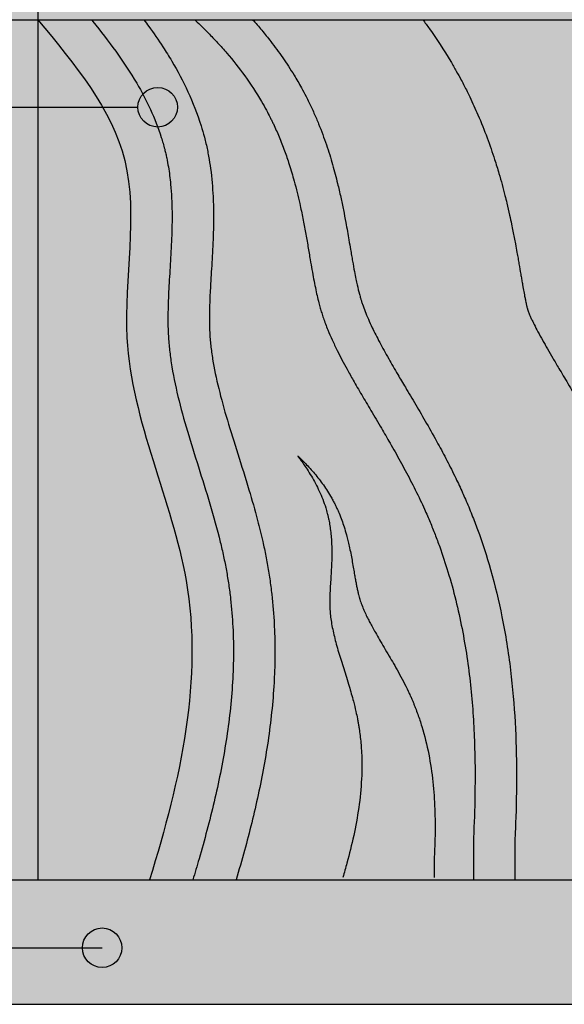
# Model space of a CAD drawing. Units: millimetres. Extents: x 384 to 20466, y 159 to 8150.
# Drawn here: x 5700 to 6225, y 1254 to 2204 of the extents above; entities that cross this region are included whole.
import ezdxf

# ---------------------------------------------------------------- set-up
doc = ezdxf.new("R2010")
doc.units = ezdxf.units.MM

msp = doc.modelspace()

# ---------------------------------------------------------------- hatches: boundary and pattern name
h = msp.add_hatch(color=256)
h.set_gradient(color1=(145, 88, 39), color2=(238, 213, 191), rotation=180, one_color=1, tint=0.84)
h.paths.add_polyline_path([(5597.408, 5654.292), (5717.408, 5654.292), (5717.408, 6378.292), (5597.408, 6378.292)])
h.paths.add_polyline_path([(5597.408, 4654.292), (5717.408, 4654.292), (5717.408, 5654.292), (5597.408, 5654.292)])
h.paths.add_polyline_path([(5597.408, 3704.292), (5717.408, 3704.292), (5717.408, 4654.292), (5597.408, 4654.292)])
h.paths.add_polyline_path([(5717.408, 3704.292), (5597.408, 3704.292), (5597.408, 2204.292), (5717.408, 2204.292)])
h.paths.add_polyline_path([(5717.408, 2204.292), (5597.408, 2204.292), (5597.408, 1374.292), (5717.408, 1374.292)])
h.paths.add_polyline_path([(6797.408, 6378.292), (6677.408, 6378.292), (6677.408, 5654.292), (6797.408, 5654.292)])
h.paths.add_polyline_path([(6677.408, 4654.292), (6797.408, 4654.292), (6797.408, 5654.292), (6677.408, 5654.292)])
h.paths.add_polyline_path([(6797.408, 4654.292), (6677.408, 4654.292), (6677.408, 3704.292), (6797.408, 3704.292)])
h.paths.add_polyline_path([(6677.408, 2204.292), (6797.408, 2204.292), (6797.408, 3704.292), (6677.408, 3704.292)])
h.paths.add_polyline_path([(6797.408, 2204.292), (6677.408, 2204.292), (6677.408, 1374.292), (6797.408, 1374.292)])
h = msp.add_hatch(color=256)
h.set_gradient(color1=(142, 80, 41), color2=(221, 169, 136), one_color=1, tint=0.7)
h.paths.add_polyline_path([(5717.408, 2204.292), (5767.408, 2254.292), (5767.408, 3654.292), (5717.408, 3704.292)])
h = msp.add_hatch(color=256)
h.set_gradient(color1=(142, 80, 41), color2=(221, 169, 136), one_color=1, tint=0.7, name='INVCURVED')
h.paths.add_polyline_path([(6677.408, 2204.292), (6627.408, 2254.292), (5767.408, 2254.292), (5717.408, 2204.292)])
h = msp.add_hatch(color=256)
h.set_gradient(color1=(160, 103, 59), color2=(243, 231, 221), one_color=1, tint=0.91, name='INVCURVED')
edge = h.paths.add_edge_path(flags=17)
edge.add_spline(control_points=[(5825.112, 1374.292), (5855.518, 1471.807), (5894.493, 1648.198), (5780.307, 1869.885), (5827.553, 2071.721), (5753.279, 2161.118), (5717.408, 2204.292)], knot_values=[0, 0, 0, 0, 294.059939, 535.2058298, 706.199712, 865.9171967, 865.9171967, 865.9171967, 865.9171967], degree=3, periodic=0)
edge.add_line((5717.408, 2204.292), (5717.408, 1374.292))
edge.add_line((5717.408, 1374.292), (5825.112, 1374.292))
edge = h.paths.add_edge_path()
edge.add_spline(control_points=[(5866.966, 1374.292), (5869.022, 1381.05), (5871.035, 1387.822), (5878.27, 1412.855), (5883.168, 1431.2), (5891.831, 1468.093), (5895.595, 1486.642), (5901.587, 1523.947), (5903.813, 1542.704), (5906.293, 1580.411), (5906.547, 1599.361), (5905.133, 1627.409), (5904.403, 1636.458), (5902.863, 1650.041), (5902.275, 1654.571), (5901.277, 1661.366), (5900.925, 1663.631), (5900.182, 1668.162), (5899.79, 1670.43), (5898.543, 1677.302), (5897.632, 1681.878), (5895.656, 1691.098), (5894.588, 1695.739), (5890.418, 1712.877), (5886.981, 1725.147), (5879.806, 1749.256), (5876.069, 1761.094), (5868.723, 1784.409), (5865.114, 1795.886), (5858.417, 1818.519), (5855.328, 1829.675), (5850.021, 1851.69), (5847.802, 1862.547), (5845.464, 1877.874), (5844.87, 1882.449), (5844.154, 1889.281), (5843.944, 1891.553), (5843.676, 1894.955), (5843.594, 1896.088), (5843.446, 1898.352), (5843.379, 1899.48), (5842.966, 1907.482), (5842.882, 1914.607), (5843.104, 1929.307), (5843.41, 1936.881), (5844.22, 1952.407), (5844.723, 1960.359), (5845.701, 1976.589), (5846.175, 1984.866), (5846.839, 2001.716), (5847.028, 2010.287), (5846.821, 2027.706), (5846.425, 2036.553), (5845.029, 2051.065), (5844.317, 2056.655), (5842.911, 2065.092), (5842.386, 2067.913), (5841.505, 2072.153), (5841.196, 2073.568), (5840.545, 2076.401), (5840.203, 2077.821), (5838.862, 2083.123), (5837.769, 2086.957), (5833.625, 2100.083), (5830.069, 2109.086), (5822.067, 2126.448), (5817.622, 2134.81), (5806.57, 2153.622), (5799.73, 2163.871), (5785.481, 2183.679), (5778.069, 2193.239), (5770.128, 2203.136), (5769.662, 2203.714), (5769.197, 2204.292)], knot_values=[30.8929875, 30.8929875, 30.8929875, 30.8929875, 50.7970605, 50.7970605, 104.3242561, 104.3242561, 157.8514516, 157.8514516, 211.3786472, 211.3786472, 264.9058428, 264.9058428, 290.3442523, 290.3442523, 303.0634571, 303.0634571, 309.4230594, 309.4230594, 315.7826618, 315.7826618, 328.7773782, 328.7773782, 342.1635512, 342.1635512, 378.589078, 378.589078, 415.0146048, 415.0146048, 451.4401316, 451.4401316, 487.8656584, 487.8656584, 524.2911852, 524.2911852, 539.9048541, 539.9048541, 547.7116886, 547.7116886, 551.6151058, 551.6151058, 555.5185231, 555.5185231, 579.1460677, 579.1460677, 602.7736123, 602.7736123, 626.4011568, 626.4011568, 650.0287014, 650.0287014, 673.656246, 673.656246, 697.2837906, 697.2837906, 711.8935377, 711.8935377, 719.1984113, 719.1984113, 722.850848, 722.850848, 726.5032848, 726.5032848, 736.5523754, 736.5523754, 761.4170135, 761.4170135, 786.2816516, 786.2816516, 819.2234811, 819.2234811, 852.1653106, 852.1653106, 854.2141526, 854.2141526, 854.2141526, 854.2141526], degree=3, periodic=0)
edge.add_line((5769.197, 2204.292), (5717.408, 2204.292))
edge.add_spline(control_points=[(5717.408, 2204.292), (5753.279, 2161.118), (5827.553, 2071.721), (5780.307, 1869.885), (5894.493, 1648.198), (5855.518, 1471.807), (5825.112, 1374.292)], knot_values=[0, 0, 0, 0, 159.7174847, 330.7113669, 571.8572578, 865.9171967, 865.9171967, 865.9171967, 865.9171967], degree=3, periodic=0)
edge.add_line((5825.112, 1374.292), (5866.966, 1374.292))
h.paths.add_polyline_path([(6677.408, 2204.292), (5717.408, 2204.292), (5717.408, 1374.292), (5825.112, 1374.292), (5866.966, 1374.292), (6677.408, 1374.292)])
h = msp.add_hatch(color=256)
h.set_gradient(color1=(160, 103, 59), color2=(243, 231, 221), one_color=1, tint=0.91, name='INVCURVED')
edge = h.paths.add_edge_path(flags=17)
edge.add_spline(control_points=[(5825.112, 1374.292), (5855.518, 1471.807), (5894.493, 1648.198), (5780.307, 1869.885), (5827.553, 2071.721), (5753.279, 2161.118), (5717.408, 2204.292)], knot_values=[0, 0, 0, 0, 294.059939, 535.2058298, 706.199712, 865.9171967, 865.9171967, 865.9171967, 865.9171967], degree=3, periodic=0)
edge.add_line((5717.408, 2204.292), (5717.408, 1374.292))
edge.add_line((5717.408, 1374.292), (5825.112, 1374.292))
edge = h.paths.add_edge_path()
edge.add_spline(control_points=[(5717.408, 2204.292), (5753.279, 2161.118), (5827.553, 2071.721), (5780.307, 1869.885), (5894.493, 1648.198), (5855.518, 1471.807), (5825.112, 1374.292)], knot_values=[0, 0, 0, 0, 159.7174847, 330.7113669, 571.8572578, 865.9171967, 865.9171967, 865.9171967, 865.9171967], degree=3, periodic=0)
edge.add_line((5825.112, 1374.292), (5866.966, 1374.292))
edge.add_spline(control_points=[(5866.966, 1374.292), (5869.022, 1381.05), (5871.035, 1387.822), (5878.27, 1412.855), (5883.168, 1431.2), (5891.831, 1468.093), (5895.595, 1486.642), (5901.587, 1523.947), (5903.813, 1542.704), (5906.293, 1580.411), (5906.547, 1599.361), (5905.133, 1627.409), (5904.403, 1636.458), (5902.863, 1650.041), (5902.275, 1654.571), (5901.277, 1661.366), (5900.925, 1663.631), (5900.182, 1668.162), (5899.79, 1670.43), (5898.543, 1677.302), (5897.632, 1681.878), (5895.656, 1691.098), (5894.588, 1695.739), (5890.418, 1712.877), (5886.981, 1725.147), (5879.806, 1749.256), (5876.069, 1761.094), (5868.723, 1784.409), (5865.114, 1795.886), (5858.417, 1818.519), (5855.328, 1829.675), (5850.021, 1851.69), (5847.802, 1862.547), (5845.464, 1877.874), (5844.87, 1882.449), (5844.154, 1889.281), (5843.944, 1891.553), (5843.676, 1894.955), (5843.594, 1896.088), (5843.446, 1898.352), (5843.379, 1899.48), (5842.966, 1907.482), (5842.882, 1914.607), (5843.104, 1929.307), (5843.41, 1936.881), (5844.22, 1952.407), (5844.723, 1960.359), (5845.701, 1976.589), (5846.175, 1984.866), (5846.839, 2001.716), (5847.028, 2010.287), (5846.821, 2027.706), (5846.425, 2036.553), (5845.029, 2051.065), (5844.317, 2056.655), (5842.911, 2065.092), (5842.386, 2067.913), (5841.505, 2072.153), (5841.196, 2073.568), (5840.545, 2076.401), (5840.203, 2077.821), (5838.862, 2083.123), (5837.769, 2086.957), (5833.625, 2100.083), (5830.069, 2109.086), (5822.067, 2126.448), (5817.622, 2134.81), (5806.57, 2153.622), (5799.73, 2163.871), (5785.481, 2183.679), (5778.069, 2193.239), (5770.128, 2203.136), (5769.662, 2203.714), (5769.197, 2204.292)], knot_values=[30.8929875, 30.8929875, 30.8929875, 30.8929875, 50.7970605, 50.7970605, 104.3242561, 104.3242561, 157.8514516, 157.8514516, 211.3786472, 211.3786472, 264.9058428, 264.9058428, 290.3442523, 290.3442523, 303.0634571, 303.0634571, 309.4230594, 309.4230594, 315.7826618, 315.7826618, 328.7773782, 328.7773782, 342.1635512, 342.1635512, 378.589078, 378.589078, 415.0146048, 415.0146048, 451.4401316, 451.4401316, 487.8656584, 487.8656584, 524.2911852, 524.2911852, 539.9048541, 539.9048541, 547.7116886, 547.7116886, 551.6151058, 551.6151058, 555.5185231, 555.5185231, 579.1460677, 579.1460677, 602.7736123, 602.7736123, 626.4011568, 626.4011568, 650.0287014, 650.0287014, 673.656246, 673.656246, 697.2837906, 697.2837906, 711.8935377, 711.8935377, 719.1984113, 719.1984113, 722.850848, 722.850848, 726.5032848, 726.5032848, 736.5523754, 736.5523754, 761.4170135, 761.4170135, 786.2816516, 786.2816516, 819.2234811, 819.2234811, 852.1653106, 852.1653106, 854.2141526, 854.2141526, 854.2141526, 854.2141526], degree=3, periodic=0)
edge.add_line((5769.197, 2204.292), (5717.408, 2204.292))
h = msp.add_hatch(color=256)
h.set_gradient(color1=(0, 0, 255), color2=(0, 0, 209), one_color=1, tint=0.41, name='CYLINDER')
h.paths.add_polyline_path([(5852.151, 2119.783, 1), (5814.028, 2119.783, 1)])
h = msp.add_hatch(color=256)
h.set_gradient(color1=(142, 80, 41), color2=(221, 169, 136), one_color=1, tint=0.7, name='INVCURVED')
h.paths.add_polyline_path([(6797.408, 1254.292), (6797.408, 1374.292), (5597.408, 1374.292), (5597.408, 1254.292)])
h = msp.add_hatch(color=256)
h.set_gradient(color1=(0, 0, 255), color2=(0, 0, 209), one_color=1, tint=0.41, name='CYLINDER')
h.paths.add_polyline_path([(5798.519, 1308.858, 1), (5760.396, 1308.858, 1)])

# ---------------------------------------------------------------- linework, layer by layer
for p, q in [((5717.408, 6378.292), (5717.408, 1374.292)), ((5597.408, 2204.292), (6797.408, 2204.292)), ((5262.714, 2119.783), (5814.028, 2119.783)), ((6137.704, 1414.838), (6137.704, 1374.292)), ((6177.704, 1414.838), (6177.704, 1374.292)), ((6099.943, 1396.595), (6099.943, 1376.727)), ((5597.408, 1374.292), (6797.408, 1374.292)), ((5205.329, 1308.858), (5779.458, 1308.858)), ((5597.408, 1254.292), (6797.408, 1254.292))]:
    msp.add_line(p, q)
for centre in [(5833.089, 2119.783), (5779.458, 1308.858)]:
    msp.add_circle(centre, 19.062)
for points, knots in [([(5717.408, 2204.292), (5753.279, 2161.118), (5827.553, 2071.721), (5780.307, 1869.885), (5894.493, 1648.198), (5855.518, 1471.807), (5825.112, 1374.292)], [0, 0, 0, 0, 159.7174847, 330.7113669, 571.8572578, 865.9171967, 865.9171967, 865.9171967, 865.9171967]), ([(5769.197, 2204.292), (5769.662, 2203.714), (5770.128, 2203.136), (5778.069, 2193.239), (5785.481, 2183.679), (5799.73, 2163.871), (5806.57, 2153.622), (5817.622, 2134.81), (5822.067, 2126.448), (5830.069, 2109.086), (5833.625, 2100.083), (5837.769, 2086.957), (5838.862, 2083.123), (5840.203, 2077.821), (5840.545, 2076.401), (5841.196, 2073.568), (5841.505, 2072.153), (5842.386, 2067.913), (5842.911, 2065.092), (5844.317, 2056.655), (5845.029, 2051.065), (5846.425, 2036.553), (5846.821, 2027.706), (5847.028, 2010.287), (5846.839, 2001.716), (5846.175, 1984.866), (5845.701, 1976.589), (5844.723, 1960.359), (5844.22, 1952.407), (5843.41, 1936.881), (5843.104, 1929.307), (5842.882, 1914.607), (5842.966, 1907.482), (5843.379, 1899.48), (5843.446, 1898.352), (5843.594, 1896.088), (5843.676, 1894.955), (5843.944, 1891.553), (5844.154, 1889.281), (5844.87, 1882.449), (5845.464, 1877.874), (5847.802, 1862.547), (5850.021, 1851.69), (5855.328, 1829.675), (5858.417, 1818.519), (5865.114, 1795.886), (5868.723, 1784.409), (5876.069, 1761.094), (5879.806, 1749.256), (5886.981, 1725.147), (5890.418, 1712.877), (5894.588, 1695.739), (5895.656, 1691.098), (5897.632, 1681.878), (5898.543, 1677.302), (5899.79, 1670.43), (5900.182, 1668.162), (5900.925, 1663.631), (5901.277, 1661.366), (5902.275, 1654.571), (5902.863, 1650.041), (5904.403, 1636.458), (5905.133, 1627.409), (5906.547, 1599.361), (5906.293, 1580.411), (5903.813, 1542.704), (5901.587, 1523.947), (5895.595, 1486.642), (5891.831, 1468.093), (5883.168, 1431.2), (5878.27, 1412.855), (5871.035, 1387.822), (5869.022, 1381.05), (5866.966, 1374.292)], [30.8929875, 30.8929875, 30.8929875, 30.8929875, 32.9418295, 32.9418295, 65.883659, 65.883659, 98.8254885, 98.8254885, 123.6901266, 123.6901266, 148.5547646, 148.5547646, 158.6038553, 158.6038553, 162.256292, 162.256292, 165.9087288, 165.9087288, 173.2136024, 173.2136024, 187.8233494, 187.8233494, 211.450894, 211.450894, 235.0784386, 235.0784386, 258.7059832, 258.7059832, 282.3335278, 282.3335278, 305.9610724, 305.9610724, 329.588617, 329.588617, 333.4920342, 333.4920342, 337.3954515, 337.3954515, 345.2022859, 345.2022859, 360.8159548, 360.8159548, 397.2414817, 397.2414817, 433.6670085, 433.6670085, 470.0925353, 470.0925353, 506.5180621, 506.5180621, 542.9435889, 542.9435889, 556.3297619, 556.3297619, 569.3244782, 569.3244782, 575.6840806, 575.6840806, 582.043683, 582.043683, 594.7628878, 594.7628878, 620.2012973, 620.2012973, 673.7284929, 673.7284929, 727.2556884, 727.2556884, 780.782884, 780.782884, 834.3100796, 834.3100796, 854.2141526, 854.2141526, 854.2141526, 854.2141526]), ([(5819.843, 2204.292), (5821.427, 2202.159), (5823.006, 2200.004), (5829.188, 2191.438), (5833.746, 2184.841), (5841.073, 2173.543), (5843.909, 2168.988), (5852.206, 2154.982), (5857.472, 2145.162), (5867.051, 2124.436), (5871.373, 2113.507), (5876.102, 2098.354), (5877.167, 2094.651), (5878.681, 2088.854), (5879.19, 2086.796), (5880.147, 2082.696), (5880.595, 2080.656), (5881.434, 2076.595), (5881.825, 2074.573), (5882.92, 2068.538), (5883.545, 2064.555), (5885.331, 2051.364), (5886.083, 2042.367), (5886.738, 2028.776), (5886.869, 2023.997), (5886.977, 2014.618), (5886.954, 2010.009), (5886.718, 1996.435), (5886.343, 1987.73), (5885.456, 1970.972), (5884.945, 1962.933), (5884.199, 1950.53), (5883.933, 1945.957), (5883.481, 1937.089), (5883.293, 1932.787), (5883.055, 1925.258), (5882.985, 1921.983), (5882.933, 1915.633), (5882.95, 1912.556), (5883.067, 1907.292), (5883.147, 1905.063), (5883.31, 1901.837), (5883.371, 1900.785), (5883.512, 1898.661), (5883.59, 1897.595), (5883.85, 1894.383), (5884.057, 1892.224), (5884.773, 1885.688), (5885.381, 1881.254), (5887.586, 1867.636), (5889.566, 1858.187), (5894.364, 1838.601), (5897.186, 1828.447), (5903.411, 1807.461), (5906.818, 1796.608), (5913.879, 1774.195), (5917.54, 1762.615), (5923.99, 1741.078), (5926.81, 1731.253), (5931.214, 1714.472), (5932.893, 1707.678), (5935.501, 1696.148), (5936.493, 1691.488), (5937.901, 1684.344), (5938.362, 1681.907), (5939.25, 1676.991), (5939.675, 1674.522), (5940.48, 1669.591), (5940.861, 1667.127), (5941.942, 1659.739), (5942.578, 1654.819), (5944.246, 1640.082), (5945.035, 1630.289), (5946.422, 1602.941), (5946.356, 1585.485), (5944.558, 1549.147), (5942.657, 1530.306), (5937.37, 1493.081), (5933.987, 1474.697), (5926.128, 1438.365), (5921.654, 1420.416), (5914.215, 1393.152), (5911.512, 1383.694), (5908.729, 1374.292)], [58.4327244, 58.4327244, 58.4327244, 58.4327244, 65.1717502, 65.1717502, 84.9263222, 84.9263222, 97.7678602, 97.7678602, 123.4509363, 123.4509363, 149.1340123, 149.1340123, 157.269871, 157.269871, 161.6792806, 161.6792806, 166.0886902, 166.0886902, 170.4980998, 170.4980998, 179.3169189, 179.3169189, 200.0376513, 200.0376513, 211.5853674, 211.5853674, 223.1330835, 223.1330835, 246.2285157, 246.2285157, 269.3239479, 269.3239479, 283.4327295, 283.4327295, 297.541511, 297.541511, 308.9952673, 308.9952673, 320.4490235, 320.4490235, 329.2864045, 329.2864045, 333.6420419, 333.6420419, 337.9976792, 337.9976792, 346.708954, 346.708954, 364.1315034, 364.1315034, 399.2330473, 399.2330473, 434.3345912, 434.3345912, 469.4361351, 469.4361351, 504.537679, 504.537679, 532.5708379, 532.5708379, 551.0664672, 551.0664672, 563.3468984, 563.3468984, 569.6496695, 569.6496695, 575.9524406, 575.9524406, 582.2552117, 582.2552117, 594.860754, 594.860754, 620.0718385, 620.0718385, 665.5699897, 665.5699897, 715.7686373, 715.7686373, 765.9672849, 765.9672849, 816.1659324, 816.1659324, 843.0800208, 843.0800208, 843.0800208, 843.0800208]), ([(5868.77, 2204.292), (5869.063, 2204.017), (5869.356, 2203.741), (5873.729, 2199.616), (5877.814, 2195.627), (5884.899, 2188.417), (5887.905, 2185.264), (5893.896, 2178.762), (5896.878, 2175.414), (5905.748, 2165.064), (5911.558, 2157.76), (5922.8, 2142.202), (5928.224, 2133.954), (5934.913, 2122.483), (5936.469, 2119.713), (5939.217, 2114.618), (5940.425, 2112.303), (5942.123, 2108.934), (5942.643, 2107.886), (5943.663, 2105.798), (5944.164, 2104.757), (5945.642, 2101.636), (5946.593, 2099.563), (5948.432, 2095.433), (5949.319, 2093.376), (5952.078, 2086.787), (5953.83, 2082.292), (5957.075, 2073.421), (5958.57, 2069.041), (5961.708, 2059.257), (5963.284, 2053.896), (5965.748, 2044.884), (5966.703, 2041.182), (5968.49, 2033.908), (5969.325, 2030.328), (5971.196, 2021.931), (5972.186, 2017.18), (5974.024, 2007.914), (5974.871, 2003.403), (5976.514, 1994.365), (5977.305, 1989.848), (5978.814, 1981.105), (5979.532, 1976.88), (5980.801, 1969.489), (5981.36, 1966.259), (5982.464, 1960.025), (5983.009, 1957.02), (5984.099, 1951.218), (5984.644, 1948.426), (5985.736, 1943.082), (5986.284, 1940.531), (5987.387, 1935.667), (5987.944, 1933.348), (5988.957, 1929.381), (5989.413, 1927.685), (5990.098, 1925.266), (5990.326, 1924.481), (5990.797, 1922.907), (5991.04, 1922.114), (5991.795, 1919.72), (5992.329, 1918.102), (5994.174, 1912.762), (5995.619, 1908.946), (5998.525, 1901.856), (5999.928, 1898.621), (6002.951, 1891.983), (6004.572, 1888.582), (6007.73, 1882.206), (6009.236, 1879.256), (6012.394, 1873.231), (6014.044, 1870.159), (6017.642, 1863.592), (6019.603, 1860.086), (6024.262, 1851.89), (6027.015, 1847.144), (6032.728, 1837.399), (6035.687, 1832.403), (6042.035, 1821.701), (6045.448, 1815.96), (6051.673, 1805.383), (6054.459, 1800.613), (6060.495, 1790.13), (6063.756, 1784.373), (6070.291, 1772.52), (6073.561, 1766.428), (6080.046, 1753.878), (6083.26, 1747.419), (6087.779, 1737.861), (6089.135, 1734.927), (6091.435, 1729.827), (6092.386, 1727.679), (6094.183, 1723.54), (6095.029, 1721.556), (6096.692, 1717.583), (6097.509, 1715.595), (6099.113, 1711.616), (6099.9, 1709.624), (6102.22, 1703.646), (6103.709, 1699.654), (6108.01, 1687.665), (6110.654, 1679.656), (6118.646, 1653.355), (6123.114, 1635.047), (6130.237, 1598.596), (6132.893, 1580.455), (6136.761, 1544.452), (6137.974, 1526.593), (6139.295, 1491.205), (6139.405, 1473.682), (6138.88, 1442.384), (6138.386, 1428.55), (6137.704, 1414.838)], [80.9035247, 80.9035247, 80.9035247, 80.9035247, 81.8028244, 81.8028244, 94.3252987, 94.3252987, 103.6051021, 103.6051021, 112.8849056, 112.8849056, 131.4445124, 131.4445124, 150.0041193, 150.0041193, 155.7809908, 155.7809908, 160.4453599, 160.4453599, 162.5419515, 162.5419515, 164.638543, 164.638543, 168.8317261, 168.8317261, 173.0249091, 173.0249091, 182.3263684, 182.3263684, 191.6278276, 191.6278276, 203.4177424, 203.4177424, 211.8700347, 211.8700347, 220.3223271, 220.3223271, 232.0365767, 232.0365767, 243.7508262, 243.7508262, 256.2088901, 256.2088901, 268.666954, 268.666954, 278.8522548, 278.8522548, 289.0375556, 289.0375556, 299.2228564, 299.2228564, 309.4081572, 309.4081572, 319.593458, 319.593458, 327.8603111, 327.8603111, 332.041416, 332.041416, 336.2225209, 336.2225209, 344.5847307, 344.5847307, 363.4513897, 363.4513897, 378.556252, 378.556252, 393.6611144, 393.6611144, 406.2351973, 406.2351973, 418.8092803, 418.8092803, 432.6174933, 432.6174933, 450.4916995, 450.4916995, 468.3659056, 468.3659056, 487.8574582, 487.8574582, 503.2316671, 503.2316671, 520.8946763, 520.8946763, 538.5576855, 538.5576855, 556.2206947, 556.2206947, 563.8953259, 563.8953259, 569.3888628, 569.3888628, 574.3689333, 574.3689333, 579.3490038, 579.3490038, 584.3290743, 584.3290743, 594.2892153, 594.2892153, 614.2094973, 614.2094973, 659.6571277, 659.6571277, 705.1047581, 705.1047581, 750.5523885, 750.5523885, 796.0000188, 796.0000188, 832.5569997, 832.5569997, 832.5569997, 832.5569997]), ([(5924.695, 2204.292), (5924.7, 2204.287), (5924.704, 2204.282), (5927.654, 2200.979), (5930.592, 2197.584), (5936.433, 2190.588), (5939.338, 2186.985), (5946.095, 2178.267), (5949.926, 2173.062), (5957.438, 2162.217), (5961.116, 2156.58), (5967.072, 2146.795), (5969.412, 2142.768), (5973.229, 2135.852), (5974.744, 2133.01), (5977.13, 2128.363), (5978.028, 2126.575), (5979.773, 2123.016), (5980.62, 2121.246), (5982.272, 2117.717), (5983.076, 2115.959), (5985.423, 2110.707), (5986.902, 2107.236), (5991.106, 2096.926), (5993.594, 2090.2), (5998.068, 2077.067), (6000.05, 2070.669), (6003.61, 2058.246), (6005.188, 2052.221), (6007.714, 2041.883), (6008.726, 2037.474), (6010.602, 2028.9), (6011.465, 2024.729), (6013.089, 2016.563), (6013.849, 2012.563), (6015.106, 2005.738), (6015.623, 2002.859), (6016.618, 1997.234), (6017.095, 1994.491), (6018.101, 1988.657), (6018.624, 1985.594), (6019.468, 1980.665), (6019.798, 1978.74), (6020.448, 1974.973), (6020.768, 1973.135), (6021.711, 1967.773), (6022.32, 1964.404), (6023.397, 1958.689), (6023.868, 1956.277), (6024.723, 1952.078), (6025.112, 1950.244), (6026.23, 1945.179), (6026.952, 1942.192), (6027.865, 1938.74), (6028.084, 1937.937), (6028.435, 1936.689), (6028.57, 1936.222), (6028.84, 1935.302), (6028.977, 1934.844), (6029.262, 1933.913), (6029.409, 1933.443), (6029.894, 1931.916), (6030.25, 1930.841), (6031.385, 1927.54), (6032.234, 1925.238), (6034.124, 1920.427), (6035.166, 1917.923), (6037.459, 1912.685), (6038.711, 1909.955), (6041.134, 1904.88), (6042.267, 1902.578), (6044.66, 1897.844), (6045.922, 1895.41), (6048.577, 1890.4), (6049.968, 1887.827), (6052.866, 1882.563), (6054.372, 1879.871), (6057.311, 1874.688), (6058.734, 1872.207), (6061.669, 1867.135), (6063.179, 1864.545), (6067.071, 1857.912), (6069.503, 1853.802), (6073.61, 1846.875), (6075.242, 1844.127), (6078.568, 1838.518), (6080.261, 1835.661), (6085.414, 1826.926), (6088.949, 1820.887), (6096.14, 1808.372), (6099.807, 1801.873), (6106.381, 1789.856), (6109.276, 1784.437), (6115.015, 1773.345), (6117.863, 1767.669), (6122.867, 1757.279), (6125.036, 1752.632), (6128.084, 1745.853), (6128.989, 1743.809), (6130.977, 1739.237), (6132.056, 1736.703), (6134.168, 1731.634), (6135.201, 1729.098), (6138.11, 1721.796), (6139.93, 1717.025), (6146.357, 1699.445), (6150.496, 1686.619), (6158.494, 1658.556), (6162.146, 1643.332), (6168.686, 1610.9), (6171.389, 1593.728), (6175.516, 1559.752), (6176.941, 1542.955), (6178.789, 1509.773), (6179.214, 1493.395), (6179.309, 1461.07), (6178.98, 1445.127), (6178.172, 1423.858), (6177.928, 1418.34), (6177.655, 1412.85)], [107.7067355, 107.7067355, 107.7067355, 107.7067355, 107.7195627, 107.7195627, 116.0056612, 116.0056612, 124.2917598, 124.2917598, 135.4615294, 135.4615294, 146.6312989, 146.6312989, 154.1216498, 154.1216498, 159.1824352, 159.1824352, 162.3109935, 162.3109935, 165.4395519, 165.4395519, 168.5681103, 168.5681103, 174.825227, 174.825227, 187.3394604, 187.3394604, 199.8536939, 199.8536939, 212.3679273, 212.3679273, 222.0641285, 222.0641285, 231.7603296, 231.7603296, 241.6001664, 241.6001664, 249.1202606, 249.1202606, 256.6403547, 256.6403547, 265.5499981, 265.5499981, 271.5108802, 271.5108802, 277.4717622, 277.4717622, 289.3935264, 289.3935264, 298.8873177, 298.8873177, 306.9416627, 306.9416627, 322.4303458, 322.4303458, 327.4244221, 327.4244221, 330.6295227, 330.6295227, 333.8346232, 333.8346232, 337.0397238, 337.0397238, 344.1303317, 344.1303317, 358.3115476, 358.3115476, 372.4927635, 372.4927635, 386.6739794, 386.6739794, 397.8868618, 397.8868618, 409.0997442, 409.0997442, 420.3126267, 420.3126267, 431.4890702, 431.4890702, 441.3631798, 441.3631798, 451.2372893, 451.2372893, 466.1571089, 466.1571089, 475.6960494, 475.6960494, 485.2349898, 485.2349898, 504.3128707, 504.3128707, 523.3907516, 523.3907516, 538.2567266, 538.2567266, 552.9285421, 552.9285421, 564.3094611, 564.3094611, 569.1523658, 569.1523658, 575.0218245, 575.0218245, 580.8912832, 580.8912832, 591.9133188, 591.9133188, 621.4836641, 621.4836641, 656.7643964, 656.7643964, 697.1514332, 697.1514332, 737.5384699, 737.5384699, 777.9255067, 777.9255067, 818.3125434, 818.3125434, 832.5569997, 832.5569997, 832.5569997, 832.5569997]), ([(6088.898, 2204.292), (6091.02, 2201.441), (6093.136, 2198.533), (6102.247, 2185.7), (6109.149, 2175.182), (6117.608, 2160.939), (6119.405, 2157.83), (6122.804, 2151.781), (6124.412, 2148.843), (6126.935, 2144.105), (6127.868, 2142.325), (6130.638, 2136.949), (6132.439, 2133.328), (6135.554, 2126.854), (6136.902, 2123.973), (6139.507, 2118.249), (6140.763, 2115.41), (6145.242, 2105.014), (6148.188, 2097.617), (6153.544, 2083.221), (6155.95, 2076.234), (6159.616, 2064.867), (6160.993, 2060.376), (6163.362, 2052.307), (6164.379, 2048.696), (6166.303, 2041.62), (6167.209, 2038.159), (6168.705, 2032.238), (6169.318, 2029.745), (6170.856, 2023.328), (6171.741, 2019.473), (6173.234, 2012.73), (6173.863, 2009.799), (6174.926, 2004.706), (6175.373, 2002.517), (6176.661, 1996.09), (6177.452, 1991.969), (6178.717, 1985.193), (6179.216, 1982.456), (6180.039, 1977.867), (6180.375, 1975.976), (6181.024, 1972.282), (6181.337, 1970.482), (6182.245, 1965.235), (6182.809, 1961.929), (6183.614, 1957.223), (6183.88, 1955.671), (6184.396, 1952.668), (6184.647, 1951.217), (6185.079, 1948.732), (6185.264, 1947.678), (6185.834, 1944.446), (6186.205, 1942.389), (6186.746, 1939.455), (6186.932, 1938.466), (6187.344, 1936.303), (6187.567, 1935.163), (6187.947, 1933.261), (6188.109, 1932.469), (6188.418, 1930.99), (6188.565, 1930.307), (6188.776, 1929.346), (6188.846, 1929.03), (6188.984, 1928.42), (6189.05, 1928.13), (6189.242, 1927.307), (6189.359, 1926.821), (6189.722, 1925.35), (6189.882, 1924.79), (6189.924, 1924.645), (6189.93, 1924.626), (6189.95, 1924.559), (6189.964, 1924.514), (6189.997, 1924.41), (6190.016, 1924.349), (6190.086, 1924.135), (6190.147, 1923.952), (6190.302, 1923.509), (6190.396, 1923.245), (6190.664, 1922.522), (6190.854, 1922.026), (6191.307, 1920.891), (6191.573, 1920.246), (6192.246, 1918.666), (6192.673, 1917.698), (6193.659, 1915.536), (6194.217, 1914.349), (6195.298, 1912.115), (6195.791, 1911.114), (6197.376, 1907.957), (6198.587, 1905.62), (6201.337, 1900.473), (6202.869, 1897.674), (6205.255, 1893.411), (6205.986, 1892.115), (6207.497, 1889.457), (6208.281, 1888.087), (6210.715, 1883.86), (6212.451, 1880.878), (6216.124, 1874.618), (6218.065, 1871.333), (6221.471, 1865.584), (6222.885, 1863.201), (6225.804, 1858.282), (6227.308, 1855.747), (6230.398, 1850.527), (6231.983, 1847.843), (6235.226, 1842.325), (6236.884, 1839.492), (6240.05, 1834.047), (6241.549, 1831.453), (6244.59, 1826.153), (6246.137, 1823.438), (6250.227, 1816.192), (6252.803, 1811.562), (6258.038, 1801.965), (6260.697, 1796.997), (6268.744, 1781.581), (6274.225, 1770.585), (6280.894, 1756.163), (6282.111, 1753.488), (6284.141, 1748.946), (6284.956, 1747.102), (6286.252, 1744.128), (6286.736, 1743.009), (6287.698, 1740.769), (6288.177, 1739.645), (6289.371, 1736.819), (6290.084, 1735.112), (6291.491, 1731.704), (6292.185, 1730), (6294.243, 1724.89), (6295.581, 1721.485), (6299.473, 1711.329), (6301.931, 1704.582), (6306.595, 1691.112), (6308.802, 1684.39), (6315.063, 1664.278), (6318.759, 1650.944), (6325.288, 1624.511), (6328.122, 1611.41), (6333.033, 1585.512), (6335.112, 1572.706), (6338.741, 1546.52), (6340.243, 1533.173), (6342.623, 1506.875), (6343.498, 1493.929), (6344.736, 1468.465), (6345.098, 1455.934), (6345.375, 1433.882), (6345.369, 1424.281), (6345.142, 1405.328), (6344.922, 1395.979), (6344.477, 1382.578), (6344.32, 1378.422), (6344.147, 1374.292)], [128.4840704, 128.4840704, 128.4840704, 128.4840704, 133.1278735, 133.1278735, 148.5820524, 148.5820524, 152.8100849, 152.8100849, 156.6762929, 156.6762929, 158.9754081, 158.9754081, 163.5736386, 163.5736386, 167.3197892, 167.3197892, 171.0659397, 171.0659397, 181.1534331, 181.1534331, 191.2409265, 191.2409265, 198.0762319, 198.0762319, 203.8369417, 203.8369417, 209.5976515, 209.5976515, 213.9305209, 213.9305209, 220.9218837, 220.9218837, 226.5429314, 226.5429314, 230.9320024, 230.9320024, 239.7101445, 239.7101445, 246.0545492, 246.0545492, 250.7081611, 250.7081611, 255.361773, 255.361773, 264.6689969, 264.6689969, 269.5294888, 269.5294888, 274.3899807, 274.3899807, 278.1740954, 278.1740954, 286.4399364, 286.4399364, 290.9865121, 290.9865121, 296.842977, 296.842977, 301.6162186, 301.6162186, 306.3894602, 306.3894602, 309.0052872, 309.0052872, 311.6211142, 311.6211142, 316.8527683, 316.8527683, 330.1820688, 330.1820688, 333.1864809, 333.1864809, 336.1908931, 336.1908931, 339.1953052, 339.1953052, 345.4062816, 345.4062816, 351.6172581, 351.6172581, 360.1852694, 360.1852694, 368.7532808, 368.7532808, 378.8702839, 378.8702839, 388.987287, 388.987287, 396.4306166, 396.4306166, 411.3172758, 411.3172758, 426.203935, 426.203935, 432.4527777, 432.4527777, 438.7016204, 438.7016204, 451.1993058, 451.1993058, 463.6969911, 463.6969911, 472.1635118, 472.1635118, 480.6300325, 480.6300325, 489.0965532, 489.0965532, 497.5630739, 497.5630739, 504.9589042, 504.9589042, 512.3547345, 512.3547345, 524.2430127, 524.2430127, 536.1312908, 536.1312908, 559.9078471, 559.9078471, 565.2277489, 565.2277489, 568.8022678, 568.8022678, 570.9302689, 570.9302689, 573.0582701, 573.0582701, 576.2714906, 576.2714906, 579.484711, 579.484711, 585.911152, 585.911152, 598.6535624, 598.6535624, 611.3959728, 611.3959728, 636.8807936, 636.8807936, 662.3656145, 662.3656145, 687.8504353, 687.8504353, 715.1650198, 715.1650198, 742.4796043, 742.4796043, 769.7941888, 769.7941888, 791.3813176, 791.3813176, 812.9684464, 812.9684464, 822.760603, 822.760603, 822.760603, 822.760603]), ([(5968.165, 1783.427), (5968.941, 1782.382), (5969.715, 1781.326), (5972.744, 1777.129), (5974.977, 1773.896), (5978.567, 1768.36), (5979.957, 1766.128), (5984.023, 1759.265), (5986.603, 1754.453), (5991.297, 1744.298), (5993.414, 1738.943), (5995.732, 1731.518), (5996.253, 1729.703), (5996.995, 1726.863), (5997.245, 1725.854), (5997.714, 1723.845), (5997.933, 1722.846), (5998.344, 1720.856), (5998.536, 1719.865), (5999.073, 1716.908), (5999.379, 1714.956), (6000.254, 1708.492), (6000.622, 1704.084), (6000.943, 1697.424), (6001.008, 1695.083), (6001.06, 1690.487), (6001.049, 1688.229), (6000.933, 1681.578), (6000.75, 1677.312), (6000.315, 1669.1), (6000.065, 1665.161), (5999.699, 1659.084), (5999.569, 1656.843), (5999.347, 1652.498), (5999.255, 1650.39), (5999.139, 1646.701), (5999.104, 1645.096), (5999.079, 1641.985), (5999.087, 1640.477), (5999.145, 1637.897), (5999.183, 1636.805), (5999.264, 1635.224), (5999.294, 1634.709), (5999.362, 1633.668), (5999.401, 1633.146), (5999.528, 1631.572), (5999.629, 1630.514), (5999.981, 1627.312), (6000.278, 1625.139), (6001.359, 1618.466), (6002.329, 1613.836), (6004.68, 1604.239), (6006.063, 1599.263), (6009.113, 1588.98), (6010.782, 1583.662), (6014.242, 1572.68), (6016.036, 1567.006), (6019.197, 1556.453), (6020.578, 1551.638), (6022.737, 1543.415), (6023.559, 1540.086), (6024.837, 1534.437), (6025.323, 1532.153), (6026.013, 1528.653), (6026.239, 1527.459), (6026.674, 1525.05), (6026.882, 1523.84), (6027.277, 1521.424), (6027.464, 1520.216), (6027.993, 1516.596), (6028.305, 1514.186), (6029.122, 1506.965), (6029.509, 1502.166), (6030.189, 1488.765), (6030.156, 1480.212), (6029.275, 1462.406), (6028.344, 1453.174), (6025.753, 1434.934), (6024.095, 1425.926), (6020.244, 1408.123), (6018.052, 1399.328), (6014.407, 1385.969), (6013.083, 1381.334), (6011.719, 1376.727)], [58.4327244, 58.4327244, 58.4327244, 58.4327244, 65.1717502, 65.1717502, 84.9263222, 84.9263222, 97.7678602, 97.7678602, 123.4509363, 123.4509363, 149.1340123, 149.1340123, 157.269871, 157.269871, 161.6792806, 161.6792806, 166.0886902, 166.0886902, 170.4980998, 170.4980998, 179.3169189, 179.3169189, 200.0376513, 200.0376513, 211.5853674, 211.5853674, 223.1330835, 223.1330835, 246.2285157, 246.2285157, 269.3239479, 269.3239479, 283.4327295, 283.4327295, 297.541511, 297.541511, 308.9952673, 308.9952673, 320.4490235, 320.4490235, 329.2864045, 329.2864045, 333.6420419, 333.6420419, 337.9976792, 337.9976792, 346.708954, 346.708954, 364.1315034, 364.1315034, 399.2330473, 399.2330473, 434.3345912, 434.3345912, 469.4361351, 469.4361351, 504.537679, 504.537679, 532.5708379, 532.5708379, 551.0664672, 551.0664672, 563.3468984, 563.3468984, 569.6496695, 569.6496695, 575.9524406, 575.9524406, 582.2552117, 582.2552117, 594.860754, 594.860754, 620.0718385, 620.0718385, 665.5699897, 665.5699897, 715.7686373, 715.7686373, 765.9672849, 765.9672849, 816.1659324, 816.1659324, 843.0800208, 843.0800208, 843.0800208, 843.0800208]), ([(5968.165, 1783.427), (5968.308, 1783.293), (5968.452, 1783.157), (5970.595, 1781.136), (5972.597, 1779.182), (5976.068, 1775.648), (5977.541, 1774.104), (5980.477, 1770.918), (5981.938, 1769.277), (5986.284, 1764.206), (5989.131, 1760.627), (5994.64, 1753.003), (5997.297, 1748.962), (6000.575, 1743.341), (6001.338, 1741.984), (6002.684, 1739.487), (6003.276, 1738.353), (6004.108, 1736.702), (6004.363, 1736.188), (6004.863, 1735.165), (6005.108, 1734.655), (6005.832, 1733.126), (6006.298, 1732.11), (6007.199, 1730.086), (6007.634, 1729.078), (6008.986, 1725.85), (6009.844, 1723.647), (6011.435, 1719.301), (6012.167, 1717.154), (6013.705, 1712.36), (6014.477, 1709.733), (6015.684, 1705.317), (6016.152, 1703.504), (6017.028, 1699.939), (6017.437, 1698.185), (6018.354, 1694.071), (6018.839, 1691.742), (6019.739, 1687.202), (6020.154, 1684.992), (6020.959, 1680.563), (6021.347, 1678.35), (6022.087, 1674.065), (6022.439, 1671.995), (6023.06, 1668.374), (6023.334, 1666.791), (6023.875, 1663.736), (6024.142, 1662.264), (6024.676, 1659.421), (6024.943, 1658.053), (6025.478, 1655.435), (6025.747, 1654.184), (6026.287, 1651.801), (6026.56, 1650.665), (6027.057, 1648.721), (6027.28, 1647.89), (6027.616, 1646.704), (6027.728, 1646.32), (6027.958, 1645.549), (6028.078, 1645.16), (6028.447, 1643.987), (6028.709, 1643.194), (6029.613, 1640.578), (6030.321, 1638.708), (6031.745, 1635.233), (6032.432, 1633.649), (6033.914, 1630.396), (6034.708, 1628.729), (6036.256, 1625.605), (6036.994, 1624.16), (6038.541, 1621.207), (6039.349, 1619.702), (6041.112, 1616.484), (6042.073, 1614.766), (6044.356, 1610.75), (6045.705, 1608.425), (6048.504, 1603.65), (6049.954, 1601.202), (6053.065, 1595.958), (6054.737, 1593.144), (6057.788, 1587.962), (6059.153, 1585.625), (6062.11, 1580.488), (6063.708, 1577.667), (6066.91, 1571.859), (6068.513, 1568.874), (6071.69, 1562.724), (6073.265, 1559.56), (6075.479, 1554.876), (6076.144, 1553.439), (6077.271, 1550.94), (6077.737, 1549.887), (6078.618, 1547.859), (6079.032, 1546.887), (6079.847, 1544.94), (6080.247, 1543.966), (6081.033, 1542.016), (6081.419, 1541.04), (6082.556, 1538.111), (6083.285, 1536.155), (6085.393, 1530.28), (6086.688, 1526.356), (6090.604, 1513.468), (6092.794, 1504.497), (6096.284, 1486.636), (6097.585, 1477.747), (6099.48, 1460.106), (6100.075, 1451.355), (6100.722, 1434.015), (6100.776, 1425.428), (6100.519, 1410.092), (6100.277, 1403.314), (6099.943, 1396.595)], [80.9035247, 80.9035247, 80.9035247, 80.9035247, 81.8028244, 81.8028244, 94.3252987, 94.3252987, 103.6051021, 103.6051021, 112.8849056, 112.8849056, 131.4445124, 131.4445124, 150.0041193, 150.0041193, 155.7809908, 155.7809908, 160.4453599, 160.4453599, 162.5419515, 162.5419515, 164.638543, 164.638543, 168.8317261, 168.8317261, 173.0249091, 173.0249091, 182.3263684, 182.3263684, 191.6278276, 191.6278276, 203.4177424, 203.4177424, 211.8700347, 211.8700347, 220.3223271, 220.3223271, 232.0365767, 232.0365767, 243.7508262, 243.7508262, 256.2088901, 256.2088901, 268.666954, 268.666954, 278.8522548, 278.8522548, 289.0375556, 289.0375556, 299.2228564, 299.2228564, 309.4081572, 309.4081572, 319.593458, 319.593458, 327.8603111, 327.8603111, 332.041416, 332.041416, 336.2225209, 336.2225209, 344.5847307, 344.5847307, 363.4513897, 363.4513897, 378.556252, 378.556252, 393.6611144, 393.6611144, 406.2351973, 406.2351973, 418.8092803, 418.8092803, 432.6174933, 432.6174933, 450.4916995, 450.4916995, 468.3659056, 468.3659056, 487.8574582, 487.8574582, 503.2316671, 503.2316671, 520.8946763, 520.8946763, 538.5576855, 538.5576855, 556.2206947, 556.2206947, 563.8953259, 563.8953259, 569.3888628, 569.3888628, 574.3689333, 574.3689333, 579.3490038, 579.3490038, 584.3290743, 584.3290743, 594.2892153, 594.2892153, 614.2094973, 614.2094973, 659.6571277, 659.6571277, 705.1047581, 705.1047581, 750.5523885, 750.5523885, 796.0000188, 796.0000188, 832.5569997, 832.5569997, 832.5569997, 832.5569997])]:
    msp.add_open_spline(points, degree=3, knots=knots)

doc.saveas('drawing.dxf')
